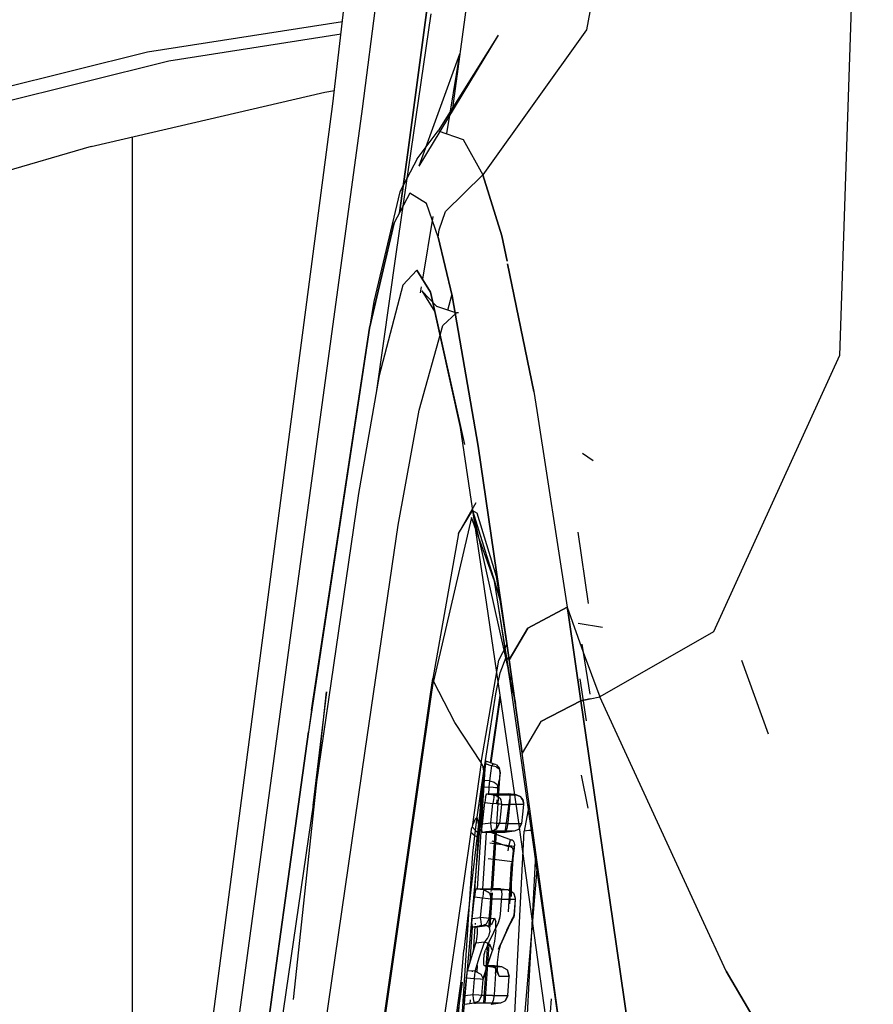
# Model space of a CAD drawing. Units: millimetres. Extents: x 967 to 7860, y -1965 to 1806.
# Drawn here: x 1060 to 1100, y 35 to 81 of the extents above; entities that cross this region are included whole.
import ezdxf

# ---------------------------------------------------------------- set-up
doc = ezdxf.new("R2010")
doc.units = ezdxf.units.MM
doc.layers.add('TFR-TRI', color=7, linetype='CONTINUOUS', true_color=0xffffff)

msp = doc.modelspace()

# ---------------------------------------------------------------- linework, layer by layer
at = {"layer": 'TFR-TRI', "color": 18, "linetype": 'CONTINUOUS'}
for p, q in [((1074.849548, 77.220215), (1079.947083, 120.971436)), ((1076.226868, 76.984131), (1079.215393, 99.888428)), ((1076.226868, 76.984131), (1079.215393, 99.888428)), ((1078.350891, 74.948486), (1081.440857, 98.161621)), ((1081.440857, 98.161621), (1078.350891, 74.948486)), ((1099.521301, 96.424805), (1098.487732, 65.478516)), ((1099.521301, 96.424805), (1098.487732, 65.478516)), ((1082.969055, 95.802002), (1080.425232, 77.009521)), ((1087.895691, 87.064697), (1086.682922, 80.668457)), ((1087.895691, 87.064697), (1086.682922, 80.668457)), ((1079.414856, 81.408936), (1077.790466, 70.205811)), ((1066.202209, 79.643799), (1075.29718, 81.0625)), ((1066.202209, 79.643799), (1075.29718, 81.0625)), ((1067.185364, 79.225586), (1075.229431, 80.480469)), ((1067.185364, 79.225586), (1075.229431, 80.480469)), ((1082.563049, 80.413818), (1078.856873, 74.310303)), ((1082.563049, 80.413818), (1079.766174, 75.959961)), ((1086.682922, 80.668457), (1081.840393, 73.896973)), ((1086.682922, 80.668457), (1081.840393, 73.896973)), ((1047.203674, 74.908203), (1066.202209, 79.643799)), ((1047.203674, 74.908203), (1066.202209, 79.643799)), ((1080.760681, 79.526611), (1078.856873, 74.310303)), ((1080.760681, 79.526611), (1080.146912, 75.827148)), ((1048.18573, 74.490967), (1067.185364, 79.225586)), ((1048.18573, 74.490967), (1067.185364, 79.225586)), ((1063.562317, 75.221191), (1074.467834, 77.76416)), ((1074.467834, 77.76416), (1074.920837, 77.833252)), ((1068.640442, 29.950439), (1074.849548, 77.220215)), ((1073.300476, 55.52002), (1076.226868, 76.984131)), ((1073.300476, 55.52002), (1076.226868, 76.984131)), ((1078.779236, 74.656494), (1079.766174, 75.959961)), ((1079.766174, 75.959961), (1080.925232, 75.55542)), ((1079.766174, 75.959961), (1080.925232, 75.55542)), ((1065.486633, 75.669678), (1065.486633, 19.213623)), ((1065.486633, 75.669678), (1065.486633, 19.213623)), ((1080.925232, 75.55542), (1081.840393, 73.896973)), ((1080.925232, 75.55542), (1081.840393, 73.896973)), ((1063.562317, 75.221191), (1058.2901, 73.697998)), ((1078.350891, 74.948486), (1077.962341, 72.13623)), ((1077.962341, 72.13623), (1078.350891, 74.948486)), ((1078.779236, 74.656494), (1077.964172, 73.118652)), ((1081.840393, 73.896973), (1080.102112, 72.19751)), ((1080.102112, 72.19751), (1081.840393, 73.896973)), ((1082.734558, 71.056885), (1081.840393, 73.896973)), ((1081.840393, 73.896973), (1082.734558, 71.056885)), ((1077.964172, 73.118652), (1076.757629, 67.996094)), ((1078.444763, 73.046631), (1077.710999, 71.661377)), ((1078.444763, 73.046631), (1077.710999, 71.661377)), ((1079.208801, 72.563232), (1078.444763, 73.046631)), ((1079.208801, 72.563232), (1078.444763, 73.046631)), ((1079.762634, 70.99292), (1079.208801, 72.563232)), ((1079.762634, 70.99292), (1079.208801, 72.563232)), ((1079.80719, 71.331787), (1080.102112, 72.19751)), ((1079.80719, 71.331787), (1080.102112, 72.19751)), ((1076.562317, 66.757812), (1077.710999, 71.661377)), ((1077.710999, 71.661377), (1076.562317, 66.757812)), ((1079.504578, 71.95459), (1079.022034, 69.045654)), ((1079.762634, 70.99292), (1079.80719, 71.331787)), ((1079.762634, 70.99292), (1079.80719, 71.331787)), ((1080.408508, 68.267822), (1079.762634, 70.99292)), ((1079.762634, 70.99292), (1080.408508, 68.267822)), ((1082.734558, 71.056885), (1082.975403, 69.882324)), ((1082.975403, 69.882324), (1082.734558, 71.056885)), ((1077.790466, 70.205811), (1076.887878, 63.852539)), ((1078.763123, 69.462891), (1078.118225, 68.763184)), ((1078.118225, 68.763184), (1078.763123, 69.462891)), ((1079.402649, 68.431885), (1078.763123, 69.462891)), ((1078.763123, 69.462891), (1079.402649, 68.431885)), ((1084.222229, 63.802979), (1083.002991, 69.747803)), ((1083.002991, 69.747803), (1084.222229, 63.802979)), ((1078.118225, 68.763184), (1077.010315, 64.543213)), ((1078.118225, 68.763184), (1077.010315, 64.543213)), ((1078.96051, 68.675537), (1078.915833, 68.405518)), ((1079.00531, 68.496582), (1079.611267, 67.510986)), ((1079.00531, 68.496582), (1079.680725, 67.77124)), ((1079.4245, 68.36792), (1079.402649, 68.431885)), ((1079.402649, 68.431885), (1079.4245, 68.36792)), ((1076.757629, 67.996094), (1076.562317, 66.757812)), ((1079.4245, 68.36792), (1080.98761, 61.325684)), ((1080.804993, 62.112793), (1079.4245, 68.36792)), ((1080.212097, 67.599365), (1080.403503, 68.292725)), ((1080.408508, 68.267822), (1081.633118, 61.247803)), ((1081.633118, 61.247803), (1080.408508, 68.267822)), ((1079.611267, 67.510986), (1080.98761, 61.325684)), ((1079.680725, 67.77124), (1080.6203, 67.467285)), ((1079.975281, 66.875977), (1080.6203, 67.467285)), ((1080.6203, 67.467285), (1079.975281, 66.875977)), ((1080.707947, 67.461182), (1080.6203, 67.467285)), ((1076.562317, 66.757812), (1073.704651, 47.917725)), ((1076.562317, 66.757812), (1073.704651, 47.917725)), ((1073.845764, 48.937012), (1076.562317, 66.757812)), ((1078.867493, 62.934814), (1079.975281, 66.875977)), ((1078.867493, 62.934814), (1079.975281, 66.875977)), ((1080.025085, 66.922852), (1080.024841, 66.921387)), ((1098.487732, 65.478516), (1092.613831, 52.596191)), ((1098.487732, 65.478516), (1092.613831, 52.596191)), ((1077.010315, 64.543213), (1076.034973, 59.046631)), ((1077.010315, 64.543213), (1076.034973, 59.046631)), ((1084.222229, 63.802979), (1084.360413, 62.912598)), ((1084.222229, 63.802979), (1084.360413, 62.912598)), ((1077.892273, 57.564697), (1078.867493, 62.934814)), ((1077.892273, 57.564697), (1078.867493, 62.934814)), ((1084.361267, 62.907227), (1085.784607, 53.734131)), ((1084.361267, 62.907227), (1085.784607, 53.734131)), ((1082.02594, 53.864502), (1080.804993, 62.112793)), ((1082.718079, 53.773682), (1081.633118, 61.247803)), ((1081.633118, 61.247803), (1082.718079, 53.773682)), ((1086.996765, 60.561279), (1086.492859, 60.904053)), ((1086.996765, 60.561279), (1086.535828, 60.868896)), ((1076.034973, 59.046631), (1071.103821, 25.124023)), ((1076.034973, 59.046631), (1071.103821, 25.124023)), ((1080.712219, 57.171875), (1081.538147, 58.62207)), ((1081.315613, 57.923828), (1079.537048, 50.285889)), ((1081.315613, 57.923828), (1079.537048, 50.285889)), ((1080.712219, 57.171875), (1081.358337, 58.246094)), ((1080.712219, 57.171875), (1081.358337, 58.246094)), ((1082.389221, 54.958252), (1081.315613, 57.923828)), ((1082.389221, 54.958252), (1081.315613, 57.923828)), ((1081.358337, 58.246094), (1081.584412, 58.119873)), ((1081.358337, 58.246094), (1082.389221, 54.958252)), ((1081.358337, 58.246094), (1081.584412, 58.119873)), ((1081.358337, 58.246094), (1082.356262, 53.821289)), ((1082.476868, 55.172607), (1081.584412, 58.119873)), ((1082.476868, 55.172607), (1081.584412, 58.119873)), ((1076.357605, 47.036377), (1077.892273, 57.564697)), ((1076.357605, 47.036377), (1077.892273, 57.564697)), ((1080.712219, 57.171875), (1079.511658, 50.412598)), ((1086.780457, 53.906982), (1086.292053, 57.242432)), ((1086.780457, 53.906982), (1086.292053, 57.242432)), ((1070.498352, 34.856201), (1073.300476, 55.52002)), ((1070.498352, 34.856201), (1073.300476, 55.52002)), ((1082.693665, 53.776855), (1082.476868, 55.172607)), ((1082.693665, 53.776855), (1082.476868, 55.172607)), ((1082.389221, 54.958252), (1082.703918, 53.871826)), ((1082.577942, 53.792236), (1082.389221, 54.958252)), ((1082.570007, 53.793213), (1082.389221, 54.958252)), ((1083.338928, 44.992676), (1082.02594, 53.864502)), ((1082.356262, 53.821289), (1083.125061, 50.412598)), ((1083.113953, 50.285889), (1082.570007, 53.793213)), ((1083.125061, 50.412598), (1082.577942, 53.792236)), ((1083.05719, 51.438477), (1082.693665, 53.776855)), ((1083.05719, 51.438477), (1082.693665, 53.776855)), ((1082.718079, 53.773682), (1083.079651, 51.283203)), ((1083.079651, 51.283203), (1082.718079, 53.773682)), ((1085.784607, 53.734131), (1083.938416, 52.759766)), ((1083.938416, 52.759766), (1085.784607, 53.734131)), ((1085.784607, 53.734131), (1086.523621, 51.644287)), ((1085.838074, 53.364258), (1085.784607, 53.734131)), ((1085.784607, 53.734131), (1086.523621, 51.644287)), ((1085.784607, 53.734131), (1085.838074, 53.364258)), ((1085.838074, 53.364258), (1086.414978, 49.373291)), ((1086.414978, 49.373291), (1085.838074, 53.364258)), ((1087.435852, 52.798096), (1086.286926, 52.983398)), ((1087.435852, 52.798096), (1086.286926, 52.983398)), ((1083.079651, 51.283203), (1083.938416, 52.759766)), ((1083.938416, 52.759766), (1083.079651, 51.283203)), ((1092.613831, 52.596191), (1087.30304, 49.562256)), ((1092.613831, 52.596191), (1087.30304, 49.562256)), ((1082.598083, 51.269531), (1082.971985, 51.986328)), ((1082.598083, 51.269531), (1082.971985, 51.986328)), ((1086.861267, 49.677734), (1086.479431, 52.019287)), ((1086.861267, 49.677734), (1086.479431, 52.019287)), ((1086.523621, 51.644287), (1087.30304, 49.562256)), ((1086.523621, 51.644287), (1087.30304, 49.562256)), ((1081.770081, 46.497803), (1082.598083, 51.269531)), ((1081.770081, 46.497803), (1082.598083, 51.269531)), ((1082.659241, 50.673096), (1082.931458, 51.412598)), ((1082.659241, 50.673096), (1082.931458, 51.412598)), ((1082.931458, 51.412598), (1083.078186, 51.294678)), ((1082.931458, 51.412598), (1083.078186, 51.294678)), ((1083.681824, 46.925537), (1083.079651, 51.283203)), ((1083.079651, 51.283203), (1083.681824, 46.925537)), ((1095.174255, 47.823242), (1093.927063, 51.249756)), ((1082.617737, 50.507324), (1082.622375, 50.526367)), ((1082.617737, 50.507324), (1082.622375, 50.526367)), ((1082.622375, 50.526367), (1082.659241, 50.673096)), ((1082.622375, 50.526367), (1082.659241, 50.673096)), ((1079.391541, 49.57373), (1079.511658, 50.412598)), ((1079.44928, 49.673828), (1079.537048, 50.285889)), ((1079.44928, 49.673828), (1079.537048, 50.285889)), ((1079.511658, 50.412598), (1079.537048, 50.285889)), ((1079.511658, 50.412598), (1079.537048, 50.285889)), ((1080.543274, 48.365967), (1079.537048, 50.285889)), ((1080.543274, 48.365967), (1079.537048, 50.285889)), ((1082.448914, 49.701416), (1082.605286, 50.454346)), ((1082.448914, 49.701416), (1082.605286, 50.454346)), ((1082.605286, 50.454346), (1082.617737, 50.507324)), ((1082.605286, 50.454346), (1082.617737, 50.507324)), ((1083.125061, 50.412598), (1083.113953, 50.285889)), ((1083.125061, 50.412598), (1083.113953, 50.285889)), ((1085.836121, 31.302246), (1083.113953, 50.285889)), ((1083.113953, 50.285889), (1083.346497, 49.352295)), ((1083.113953, 50.285889), (1083.361877, 49.241699)), ((1083.186096, 50.513184), (1083.125061, 50.412598)), ((1083.186096, 50.513184), (1083.125061, 50.412598)), ((1086.674988, 48.445068), (1086.39032, 50.395752)), ((1086.674988, 48.445068), (1086.39032, 50.395752)), ((1072.371643, 0.314453), (1079.44928, 49.673584)), ((1072.371643, 0.314453), (1079.44928, 49.673584)), ((1073.00238, 35.438232), (1074.550964, 49.797607)), ((1074.550964, 49.797607), (1073.91803, 44.483398)), ((1081.885437, 46.093506), (1082.448914, 49.701416)), ((1081.885437, 46.093506), (1082.448914, 49.701416)), ((1082.205383, 46.484131), (1082.65448, 49.616943)), ((1072.346619, 0.440918), (1079.391541, 49.573486)), ((1082.231262, 46.475342), (1082.668274, 49.523682)), ((1082.231262, 46.475342), (1082.668274, 49.523682)), ((1084.549988, 48.404053), (1086.414978, 49.373291)), ((1086.414978, 49.373291), (1084.549988, 48.404053)), ((1086.414978, 49.373291), (1086.858948, 49.467773)), ((1086.858948, 49.467773), (1086.414978, 49.373291)), ((1087.905212, 39.104492), (1086.414978, 49.373291)), ((1086.414978, 49.373291), (1087.905212, 39.104492)), ((1086.858948, 49.467773), (1087.30304, 49.562256)), ((1086.858948, 49.467773), (1087.30304, 49.562256)), ((1092.068665, 39.215576), (1087.30304, 49.562256)), ((1092.068665, 39.215576), (1087.30304, 49.562256)), ((1073.845764, 48.937012), (1073.704651, 47.917725)), ((1081.770081, 46.497803), (1080.543274, 48.365967)), ((1081.770081, 46.497803), (1080.543274, 48.365967)), ((1084.549988, 48.404053), (1083.681824, 46.925537)), ((1084.549988, 48.404053), (1083.681824, 46.925537)), ((1073.704651, 47.917725), (1072.078064, 36.125244)), ((1073.704651, 47.917725), (1072.078064, 36.125244)), ((1072.217224, 37.140137), (1073.704651, 47.917725)), ((1072.961365, 23.733154), (1076.357605, 47.036377)), ((1072.961365, 23.733154), (1076.357605, 47.036377)), ((1085.965393, 30.36499), (1083.681824, 46.925537)), ((1085.965393, 30.36499), (1083.681824, 46.925537)), ((1081.770081, 46.497803), (1081.340271, 43.499756)), ((1081.770081, 46.497803), (1081.340271, 43.499756)), ((1081.867737, 46.298584), (1081.770081, 46.497803)), ((1081.867737, 46.298584), (1081.770081, 46.497803)), ((1081.836609, 45.652344), (1081.954163, 46.442871)), ((1081.836609, 45.652344), (1081.954163, 46.442871)), ((1081.96698, 46.429688), (1081.93866, 46.189209)), ((1081.954163, 46.442871), (1081.968079, 46.530518)), ((1081.954163, 46.442871), (1081.968079, 46.530518)), ((1081.954163, 46.442871), (1082.270447, 46.345215)), ((1081.954163, 46.442871), (1082.270447, 46.345215)), ((1081.97821, 46.560303), (1081.96698, 46.429688)), ((1081.968079, 46.530518), (1081.97821, 46.560303)), ((1081.968079, 46.530518), (1081.97821, 46.560303)), ((1082.345276, 46.437012), (1081.97821, 46.560303)), ((1082.270447, 46.345215), (1082.345276, 46.437012)), ((1082.270447, 46.345215), (1082.345276, 46.437012)), ((1082.345276, 46.437012), (1082.406067, 46.413574)), ((1082.487732, 46.379395), (1082.406067, 46.413574)), ((1081.93866, 46.189209), (1080.957581, 37.73584)), ((1081.93866, 46.189209), (1080.99823, 35.611084)), ((1081.577698, 43.94751), (1081.885437, 46.093506)), ((1081.577698, 43.94751), (1081.885437, 46.093506)), ((1081.93866, 46.189209), (1081.585388, 40.609131)), ((1081.885437, 46.093506), (1081.867737, 46.298584)), ((1081.885437, 46.093506), (1081.867737, 46.298584)), ((1082.163879, 45.63623), (1082.21698, 45.990967)), ((1082.163879, 45.63623), (1082.21698, 45.990967)), ((1082.21698, 45.990967), (1082.270447, 46.345215)), ((1082.21698, 45.990967), (1082.270447, 46.345215)), ((1082.471985, 46.287598), (1082.270447, 46.345215)), ((1082.471985, 46.287598), (1082.270447, 46.345215)), ((1082.471985, 46.287598), (1082.556458, 46.231201)), ((1082.471985, 46.287598), (1082.556458, 46.231201)), ((1082.487732, 46.379395), (1082.625793, 46.218506)), ((1082.487732, 43.383545), (1082.658997, 46.012451)), ((1082.556458, 46.231201), (1082.61676, 46.164551)), ((1082.556458, 46.231201), (1082.61676, 46.164551)), ((1082.658997, 46.012451), (1082.605286, 45.657471)), ((1082.658997, 46.012451), (1082.605286, 45.657471)), ((1082.61676, 46.164551), (1082.658997, 46.012451)), ((1082.61676, 46.164551), (1082.658997, 46.012451)), ((1082.625793, 46.218506), (1082.627991, 46.210449)), ((1082.658997, 46.012451), (1082.627991, 46.210449)), ((1081.79718, 45.365234), (1081.83136, 45.615967)), ((1081.79718, 45.365234), (1081.83136, 45.615967)), ((1081.83136, 45.615967), (1081.836609, 45.652344)), ((1081.83136, 45.615967), (1081.836609, 45.652344)), ((1082.163879, 45.63623), (1081.836609, 45.652344)), ((1082.163879, 45.63623), (1081.836609, 45.652344)), ((1082.14801, 45.366943), (1082.155334, 45.503906)), ((1082.14801, 45.366943), (1082.155334, 45.503906)), ((1082.155334, 45.503906), (1082.163879, 45.63623)), ((1082.155334, 45.503906), (1082.163879, 45.63623)), ((1082.163879, 45.63623), (1082.366028, 45.578613)), ((1082.163879, 45.63623), (1082.366028, 45.578613)), ((1082.366028, 45.578613), (1082.450256, 45.522217)), ((1082.366028, 45.578613), (1082.450256, 45.522217)), ((1082.450256, 45.522217), (1082.510559, 45.455566)), ((1082.450256, 45.522217), (1082.510559, 45.455566)), ((1082.552429, 45.302979), (1082.605286, 45.657471)), ((1082.552429, 45.302979), (1082.605286, 45.657471)), ((1086.754456, 44.371094), (1086.456482, 45.905029)), ((1081.462341, 40.286377), (1081.79718, 45.365234)), ((1081.462341, 40.286377), (1081.79718, 45.365234)), ((1081.79718, 45.365234), (1082.147034, 45.347656)), ((1081.79718, 45.365234), (1082.147034, 45.347656)), ((1081.975159, 44.877441), (1082.011902, 45.018311)), ((1081.975159, 44.877441), (1082.011902, 45.018311)), ((1082.011902, 45.018311), (1082.021667, 45.028809)), ((1082.011902, 45.018311), (1082.021667, 45.028809)), ((1082.021667, 45.028809), (1082.687317, 45.02832)), ((1082.021667, 45.028809), (1082.372375, 44.985596)), ((1082.021667, 45.028809), (1082.687317, 45.02832)), ((1082.021667, 45.028809), (1082.372375, 44.985596)), ((1082.123718, 44.992188), (1082.147034, 45.347656)), ((1082.123718, 44.992188), (1082.147034, 45.347656)), ((1082.147034, 45.347656), (1082.14801, 45.366943)), ((1082.147034, 45.347656), (1082.14801, 45.366943)), ((1082.331116, 45.324951), (1082.147034, 45.347656)), ((1082.331116, 45.324951), (1082.147034, 45.347656)), ((1082.430115, 45.313477), (1082.331116, 45.324951)), ((1082.430115, 45.313477), (1082.331116, 45.324951)), ((1082.490417, 45.306885), (1082.430115, 45.313477)), ((1082.490417, 45.306885), (1082.430115, 45.313477)), ((1082.548279, 45.30249), (1082.490417, 45.306885)), ((1082.548279, 45.30249), (1082.490417, 45.306885)), ((1082.510559, 45.455566), (1082.551575, 45.352783)), ((1082.510559, 45.455566), (1082.551575, 45.352783)), ((1082.524353, 44.874023), (1082.552429, 45.302979)), ((1082.524353, 44.874023), (1082.552429, 45.302979)), ((1082.552429, 45.302979), (1082.548279, 45.30249)), ((1082.552429, 45.302979), (1082.548279, 45.30249)), ((1082.552429, 45.302979), (1082.551575, 45.352783)), ((1082.552429, 45.302979), (1082.551575, 45.352783)), ((1082.687317, 45.02832), (1083.058167, 45.02832)), ((1082.687317, 45.02832), (1083.058167, 45.02832)), ((1083.395935, 44.985352), (1083.058167, 45.02832)), ((1083.395935, 44.985352), (1083.058167, 45.02832)), ((1083.058167, 45.02832), (1083.105042, 44.941162)), ((1083.058167, 45.02832), (1083.397156, 44.985352)), ((1081.824524, 43.634521), (1081.938538, 44.62915)), ((1081.824524, 43.634521), (1081.938538, 44.62915)), ((1081.975159, 44.877441), (1081.938538, 44.62915)), ((1081.975159, 44.877441), (1081.938538, 44.62915)), ((1081.938538, 44.62915), (1082.315247, 44.583008)), ((1081.938538, 44.62915), (1082.315247, 44.583008)), ((1082.263611, 44.132568), (1082.315247, 44.583008)), ((1082.263611, 44.132568), (1082.315247, 44.583008)), ((1082.339294, 44.772461), (1082.315247, 44.583008)), ((1082.339294, 44.772461), (1082.315247, 44.583008)), ((1082.487244, 44.563721), (1082.315247, 44.583008)), ((1082.487244, 44.563721), (1082.315247, 44.583008)), ((1082.352234, 44.868164), (1082.339294, 44.772461)), ((1082.352234, 44.868164), (1082.339294, 44.772461)), ((1082.362488, 44.936279), (1082.352234, 44.868164)), ((1082.362488, 44.936279), (1082.352234, 44.868164)), ((1082.362488, 44.936279), (1082.372375, 44.985596)), ((1082.362488, 44.936279), (1082.372375, 44.985596)), ((1082.372375, 44.985596), (1082.56073, 44.910156)), ((1082.372375, 44.985596), (1082.56073, 44.910156)), ((1082.372375, 44.985596), (1082.78241, 44.985352)), ((1082.372375, 44.985596), (1082.78241, 44.985352)), ((1082.586121, 44.553467), (1082.487244, 44.563721)), ((1082.586121, 44.553467), (1082.487244, 44.563721)), ((1082.503967, 44.562012), (1082.516785, 44.759277)), ((1082.503967, 44.562012), (1082.516785, 44.759277)), ((1082.56073, 44.910156), (1082.636658, 44.835938)), ((1082.56073, 44.910156), (1082.636658, 44.835938)), ((1082.64679, 44.547607), (1082.586121, 44.553467)), ((1082.64679, 44.547607), (1082.586121, 44.553467)), ((1082.636658, 44.835938), (1082.68927, 44.747559)), ((1082.636658, 44.835938), (1082.68927, 44.747559)), ((1082.71698, 44.542236), (1082.64679, 44.547607)), ((1082.71698, 44.542236), (1082.64679, 44.547607)), ((1082.68927, 44.747559), (1082.719299, 44.54248)), ((1082.68927, 44.747559), (1082.719299, 44.54248)), ((1082.78241, 44.985352), (1083.395935, 44.985352)), ((1082.78241, 44.985352), (1083.395935, 44.985352)), ((1082.886902, 43.242188), (1083.109192, 44.792236)), ((1082.886902, 43.242188), (1083.109192, 44.792236)), ((1083.107849, 44.67334), (1083.017639, 43.684326)), ((1083.105042, 44.941162), (1083.111267, 44.718018)), ((1083.111267, 44.718018), (1083.107849, 44.67334)), ((1083.340149, 44.985352), (1083.338928, 44.992432)), ((1083.498108, 43.917236), (1083.340759, 44.980225)), ((1083.395935, 44.985352), (1083.580627, 44.909424)), ((1083.395935, 44.985352), (1083.397156, 44.985352)), ((1083.395935, 44.985352), (1083.580627, 44.909424)), ((1083.395935, 44.985352), (1083.397156, 44.985352)), ((1083.580627, 44.909424), (1083.397156, 44.985352)), ((1083.580627, 44.909424), (1083.65509, 44.835205)), ((1083.723816, 44.725342), (1083.65509, 44.835205)), ((1083.65509, 44.835205), (1083.706238, 44.746582)), ((1083.65509, 44.835205), (1083.706238, 44.746582)), ((1083.706238, 44.746582), (1083.737976, 44.588135)), ((1083.706238, 44.746582), (1083.737976, 44.588135)), ((1083.723816, 44.725342), (1083.737976, 44.588135)), ((1083.733582, 44.654785), (1083.723816, 44.725342)), ((1083.723816, 44.725342), (1083.735413, 44.541016)), ((1083.733582, 44.654785), (1083.735413, 44.541016)), ((1083.735413, 44.541016), (1083.737976, 44.588135)), ((1082.212341, 43.682373), (1082.263611, 44.132568)), ((1082.212341, 43.682373), (1082.263611, 44.132568)), ((1082.667908, 44.092529), (1082.616516, 43.642822)), ((1082.667908, 44.092529), (1082.616516, 43.642822)), ((1082.719299, 44.54248), (1082.667908, 44.092529)), ((1082.719299, 44.54248), (1082.667908, 44.092529)), ((1082.719299, 44.54248), (1082.71698, 44.542236)), ((1082.719299, 44.54248), (1082.71698, 44.542236)), ((1082.719299, 44.54248), (1083.12616, 44.542236)), ((1082.719299, 44.54248), (1083.12616, 44.542236)), ((1083.735413, 44.541016), (1083.12616, 44.542236)), ((1083.735413, 44.541016), (1083.12616, 44.542236)), ((1083.694397, 44.091797), (1083.653748, 43.642578)), ((1083.735413, 44.541016), (1083.694397, 44.091797)), ((1083.993835, 44.462646), (1083.778503, 43.296387)), ((1083.993835, 44.462646), (1083.778503, 43.296387)), ((1083.993835, 44.462646), (1084.01532, 44.506592)), ((1083.993835, 44.462646), (1084.01532, 44.506592)), ((1081.491394, 43.843994), (1081.364441, 43.578613)), ((1081.491394, 43.843994), (1081.364441, 43.578613)), ((1081.577698, 43.94751), (1081.491394, 43.843994)), ((1081.577698, 43.94751), (1081.491394, 43.843994)), ((1081.505798, 43.336914), (1081.577698, 43.94751)), ((1081.655945, 43.571533), (1081.577698, 43.94751)), ((1081.80365, 43.37793), (1081.824524, 43.634521)), ((1081.80365, 43.37793), (1081.824524, 43.634521)), ((1081.824524, 43.634521), (1082.212341, 43.682373)), ((1081.824524, 43.634521), (1082.212341, 43.682373)), ((1082.483215, 43.65332), (1082.212341, 43.682373)), ((1082.483215, 43.65332), (1082.212341, 43.682373)), ((1082.236145, 43.497314), (1082.212341, 43.682373)), ((1082.236145, 43.497314), (1082.212341, 43.682373)), ((1082.479187, 43.383545), (1082.616516, 43.642822)), ((1082.479187, 43.383545), (1082.616516, 43.642822)), ((1082.614441, 43.642578), (1082.483215, 43.65332)), ((1082.614441, 43.642578), (1082.483215, 43.65332)), ((1082.616516, 43.642822), (1082.614441, 43.642578)), ((1082.616516, 43.642822), (1082.614441, 43.642578)), ((1083.03302, 43.643555), (1082.616516, 43.642822)), ((1083.03302, 43.643555), (1082.616516, 43.642822)), ((1083.017639, 43.684326), (1082.972107, 43.415527)), ((1083.03302, 43.643555), (1083.653748, 43.642578)), ((1083.03302, 43.643555), (1083.653748, 43.642578)), ((1085.195251, 31.652832), (1083.498108, 43.917236)), ((1083.653748, 43.642578), (1083.511047, 43.377441)), ((1083.653748, 43.642578), (1083.511047, 43.377441)), ((1083.653748, 43.642578), (1083.546692, 43.414795)), ((1081.277649, 43.252197), (1075.20636, 0.909668)), ((1081.277649, 43.252197), (1075.20636, 0.909668)), ((1081.304016, 43.386963), (1081.277649, 43.252197)), ((1081.304016, 43.386963), (1081.277649, 43.252197)), ((1081.277649, 43.252197), (1081.489441, 43.077637)), ((1081.277649, 43.252197), (1081.489441, 43.077637)), ((1081.340271, 43.499756), (1081.304016, 43.386963)), ((1081.340271, 43.499756), (1081.304016, 43.386963)), ((1081.364441, 43.578613), (1081.340271, 43.499756)), ((1081.364441, 43.578613), (1081.340271, 43.499756)), ((1081.340271, 43.499756), (1081.527039, 43.290283)), ((1081.340271, 43.499756), (1081.527039, 43.290283)), ((1081.372498, 42.264648), (1081.505798, 43.336914)), ((1081.527039, 43.290283), (1081.633606, 43.226562)), ((1081.527039, 43.290283), (1081.633606, 43.226562)), ((1081.633606, 43.226562), (1081.655701, 43.218994)), ((1081.633606, 43.226562), (1081.655701, 43.218994)), ((1081.655945, 43.571533), (1081.677795, 43.553467)), ((1081.809631, 43.242676), (1081.80365, 43.37793)), ((1081.809631, 43.242676), (1081.80365, 43.37793)), ((1081.815979, 43.235352), (1081.809631, 43.242676)), ((1081.815979, 43.235352), (1081.809631, 43.242676)), ((1082.269714, 43.291016), (1081.815979, 43.235352)), ((1082.269714, 43.291016), (1081.815979, 43.235352)), ((1082.205505, 43.236084), (1081.815979, 43.235352)), ((1082.205505, 43.236084), (1081.815979, 43.235352)), ((1081.837585, 40.609131), (1082.008972, 43.235596)), ((1081.837585, 40.609131), (1082.008972, 43.235596)), ((1082.010559, 43.259277), (1082.012268, 43.285889)), ((1082.010559, 43.259277), (1082.012268, 43.285889)), ((1082.088684, 11.079346), (1083.778503, 43.296387)), ((1082.088684, 11.079346), (1083.778503, 43.296387)), ((1082.199158, 43.243164), (1083.168396, 42.89502)), ((1082.877014, 43.236084), (1082.205505, 43.236084)), ((1082.877014, 43.236084), (1082.205505, 43.236084)), ((1082.25946, 43.338623), (1082.236145, 43.497314)), ((1082.25946, 43.338623), (1082.236145, 43.497314)), ((1082.245667, 40.608887), (1082.417297, 43.236084)), ((1082.245667, 40.608887), (1082.417297, 43.236084)), ((1082.25946, 43.338623), (1082.269714, 43.291016)), ((1082.25946, 43.338623), (1082.269714, 43.291016)), ((1082.479187, 43.383545), (1082.269714, 43.291016)), ((1082.479187, 43.383545), (1082.269714, 43.291016)), ((1082.68927, 43.291504), (1082.269714, 43.291016)), ((1082.68927, 43.291504), (1082.269714, 43.291016)), ((1082.307068, 40.608887), (1082.47821, 43.236084)), ((1082.425476, 43.359863), (1082.42804, 43.400635)), ((1082.425476, 43.359863), (1082.42804, 43.400635)), ((1083.314148, 43.291992), (1082.68927, 43.291504)), ((1083.314148, 43.291992), (1082.68927, 43.291504)), ((1083.314148, 43.291992), (1082.877014, 43.236084)), ((1082.905334, 43.253418), (1082.877014, 43.236084)), ((1082.972107, 43.415527), (1082.905334, 43.253418)), ((1083.511047, 43.377441), (1083.314148, 43.291992)), ((1083.546692, 43.414795), (1083.511047, 43.377441)), ((1083.99762, 43.322998), (1083.778503, 43.296387)), ((1083.99762, 43.322998), (1083.778503, 43.296387)), ((1084.179626, 43.31543), (1083.99762, 43.322998)), ((1084.179626, 43.31543), (1083.99762, 43.322998)), ((1081.489441, 43.077637), (1081.643494, 43.033691)), ((1081.489441, 43.077637), (1081.643494, 43.033691)), ((1083.312805, 42.57373), (1082.166565, 42.728027)), ((1082.267517, 42.834961), (1083.039612, 42.582031)), ((1082.267517, 42.834961), (1083.039612, 42.582031)), ((1083.115173, 42.873779), (1083.039612, 42.582031)), ((1083.115173, 42.873779), (1083.039612, 42.582031)), ((1083.168396, 42.89502), (1083.115173, 42.873779)), ((1083.168396, 42.89502), (1083.115173, 42.873779)), ((1083.168396, 42.89502), (1083.212463, 42.890625)), ((1083.212463, 42.890625), (1083.28009, 42.825684)), ((1083.29071, 42.790771), (1083.28009, 42.825684)), ((1083.29071, 42.790771), (1083.326233, 42.671387)), ((1080.710999, 31.911133), (1081.372498, 42.264648)), ((1083.039612, 42.582031), (1083.009583, 42.372314)), ((1083.039612, 42.582031), (1083.009583, 42.372314)), ((1083.132629, 42.560547), (1083.039612, 42.582031)), ((1083.132629, 42.560547), (1083.039612, 42.582031)), ((1083.209167, 42.517578), (1083.132629, 42.560547)), ((1083.209167, 42.517578), (1083.132629, 42.560547)), ((1083.242249, 42.485352), (1083.209167, 42.517578)), ((1083.242249, 42.485352), (1083.209167, 42.517578)), ((1083.290588, 42.373779), (1083.21344, 41.769531)), ((1083.22345, 41.859375), (1083.284363, 42.335693)), ((1083.279724, 42.373047), (1083.242249, 42.485352)), ((1083.279724, 42.373047), (1083.242249, 42.485352)), ((1083.248108, 42.089844), (1083.279724, 42.373047)), ((1083.279724, 42.373047), (1083.273621, 42.330566)), ((1083.279724, 42.373047), (1083.273621, 42.330566)), ((1083.276917, 42.332275), (1083.279724, 42.373047)), ((1083.30658, 42.560059), (1083.279724, 42.373047)), ((1083.30658, 42.560059), (1083.279724, 42.373047)), ((1083.284363, 42.335693), (1083.312805, 42.57373)), ((1083.326233, 42.671387), (1083.290588, 42.373779)), ((1083.326233, 42.671387), (1083.30658, 42.560059)), ((1083.326233, 42.671387), (1083.30658, 42.560059)), ((1082.479553, 41.956299), (1082.100891, 42.005615)), ((1082.479553, 41.956299), (1082.100891, 42.005615)), ((1083.22345, 41.859375), (1082.479553, 41.956299)), ((1083.22345, 41.859375), (1082.479553, 41.956299)), ((1084.305237, 42.182373), (1082.684998, 11.134277)), ((1084.305237, 42.182373), (1082.684998, 11.134277)), ((1083.22345, 41.859375), (1083.095154, 39.90625)), ((1083.164368, 40.621826), (1083.269836, 42.222412)), ((1083.21344, 41.769531), (1083.248108, 42.089844)), ((1083.163635, 41.778809), (1083.019592, 39.531982)), ((1083.163635, 41.778809), (1083.164612, 40.250488)), ((1083.795715, 34.507324), (1084.400574, 41.712158)), ((1081.485779, 40.458008), (1081.451843, 40.209717)), ((1081.485779, 40.458008), (1081.451843, 40.209717)), ((1081.522034, 40.598877), (1081.485779, 40.458008)), ((1081.522034, 40.598877), (1081.485779, 40.458008)), ((1081.532288, 40.609131), (1081.522034, 40.598877)), ((1081.532288, 40.609131), (1081.522034, 40.598877)), ((1081.532288, 40.609131), (1082.249695, 40.608887)), ((1081.532288, 40.609131), (1081.887756, 40.565674)), ((1081.532288, 40.609131), (1082.249695, 40.608887)), ((1081.532288, 40.609131), (1081.887756, 40.565674)), ((1081.585266, 40.606445), (1081.585022, 40.602539)), ((1081.835144, 40.572021), (1081.836609, 40.592773)), ((1081.835144, 40.572021), (1081.836609, 40.592773)), ((1081.867615, 40.44751), (1081.854553, 40.352783)), ((1081.867615, 40.44751), (1081.854553, 40.352783)), ((1081.877869, 40.516113), (1081.867615, 40.44751)), ((1081.877869, 40.516113), (1081.867615, 40.44751)), ((1081.887756, 40.565674), (1081.877869, 40.516113)), ((1081.887756, 40.565674), (1081.877869, 40.516113)), ((1082.34491, 40.565186), (1081.887756, 40.565674)), ((1081.887756, 40.565674), (1082.149353, 40.418945)), ((1082.34491, 40.565186), (1081.887756, 40.565674)), ((1081.887756, 40.565674), (1082.149353, 40.418945)), ((1082.134216, 38.902588), (1082.233215, 40.418945)), ((1082.134216, 38.902588), (1082.233215, 40.418945)), ((1082.149353, 40.418945), (1082.234802, 40.126709)), ((1082.149353, 40.418945), (1082.234802, 40.126709)), ((1082.18988, 38.807861), (1082.294617, 40.418945)), ((1082.237488, 40.485107), (1082.243103, 40.570557)), ((1082.237488, 40.485107), (1082.243103, 40.570557)), ((1082.669617, 40.608887), (1082.249695, 40.608887)), ((1082.669617, 40.608887), (1082.249695, 40.608887)), ((1082.302185, 40.533203), (1082.306824, 40.605469)), ((1082.34491, 40.565186), (1083.011292, 40.565186)), ((1082.34491, 40.565186), (1083.011292, 40.565186)), ((1082.71698, 40.521484), (1082.669617, 40.608887)), ((1082.669617, 40.608887), (1083.011292, 40.565186)), ((1082.71698, 40.521484), (1082.72467, 40.29834)), ((1083.011292, 40.565186), (1083.26825, 40.418213)), ((1083.26825, 40.418213), (1083.353699, 40.168213)), ((1083.26825, 40.418213), (1083.29303, 40.389404)), ((1083.26825, 40.418213), (1083.353699, 40.168213)), ((1081.348816, 39.213867), (1081.451843, 40.209717)), ((1081.348816, 39.213867), (1081.451843, 40.209717)), ((1081.830383, 40.163574), (1081.451843, 40.209717)), ((1081.830383, 40.163574), (1081.451843, 40.209717)), ((1081.784241, 39.712646), (1081.830383, 40.163574)), ((1081.784241, 39.712646), (1081.830383, 40.163574)), ((1081.854553, 40.352783), (1081.830383, 40.163574)), ((1081.854553, 40.352783), (1081.830383, 40.163574)), ((1082.091736, 40.137451), (1081.830383, 40.163574)), ((1082.091736, 40.137451), (1081.830383, 40.163574)), ((1082.232849, 40.126709), (1082.091736, 40.137451)), ((1082.232849, 40.126709), (1082.091736, 40.137451)), ((1082.188416, 39.676514), (1082.234802, 40.126709)), ((1082.188416, 39.676514), (1082.234802, 40.126709)), ((1082.232849, 40.126709), (1082.234802, 40.126709)), ((1082.232849, 40.126709), (1082.234802, 40.126709)), ((1082.689026, 40.126709), (1082.234802, 40.126709)), ((1082.689026, 40.126709), (1082.234802, 40.126709)), ((1082.721741, 40.253906), (1082.653137, 39.41333)), ((1082.689026, 40.126709), (1083.351135, 40.125)), ((1082.689026, 40.126709), (1083.351135, 40.125)), ((1082.72467, 40.29834), (1082.721741, 40.253906)), ((1083.29303, 40.389404), (1083.353699, 40.168213)), ((1083.351135, 40.125), (1083.299255, 39.363525)), ((1083.351135, 40.125), (1083.320007, 39.73999)), ((1083.351135, 40.125), (1083.320007, 39.73999)), ((1083.353699, 40.168213), (1083.351135, 40.125)), ((1081.737732, 39.261719), (1081.784241, 39.712646)), ((1081.737732, 39.261719), (1081.784241, 39.712646)), ((1082.142395, 39.226074), (1082.188416, 39.676514)), ((1082.142395, 39.226074), (1082.188416, 39.676514)), ((1083.320007, 39.73999), (1083.288757, 39.354736)), ((1083.320007, 39.73999), (1083.288757, 39.354736)), ((1081.331604, 38.958252), (1081.348816, 39.213867)), ((1081.331604, 38.958252), (1081.348816, 39.213867)), ((1081.348816, 39.213867), (1081.737732, 39.261719)), ((1081.348816, 39.213867), (1081.737732, 39.261719)), ((1082.00824, 39.23584), (1081.737732, 39.261719)), ((1081.761536, 39.07666), (1081.737732, 39.261719)), ((1081.761536, 39.07666), (1081.737732, 39.261719)), ((1082.00824, 39.23584), (1081.737732, 39.261719)), ((1081.784607, 38.917969), (1081.761536, 39.07666)), ((1081.784607, 38.917969), (1081.761536, 39.07666)), ((1082.140076, 39.226074), (1082.00824, 39.23584)), ((1082.140076, 39.226074), (1082.00824, 39.23584)), ((1082.008484, 38.96582), (1082.142395, 39.226074)), ((1082.008484, 38.96582), (1082.142395, 39.226074)), ((1082.142395, 39.226074), (1082.140076, 39.226074)), ((1082.142395, 39.226074), (1082.140076, 39.226074)), ((1082.142395, 39.226074), (1082.256531, 39.226318)), ((1082.142395, 39.226074), (1082.256531, 39.226318)), ((1082.256531, 39.226318), (1082.39093, 39.226562)), ((1082.256531, 39.226318), (1082.39093, 39.226562)), ((1082.279724, 38.987061), (1082.39093, 39.226562)), ((1082.279724, 38.987061), (1082.39093, 39.226562)), ((1082.39093, 39.226562), (1082.449158, 39.058838)), ((1082.39093, 39.226562), (1082.449158, 39.058838)), ((1082.44989, 38.665283), (1082.449158, 39.058838)), ((1082.44989, 38.665283), (1082.449158, 39.058838)), ((1082.626282, 39.216797), (1082.566589, 39.019775)), ((1083.180847, 39.12207), (1082.573303, 37.78833)), ((1082.653137, 39.41333), (1082.626282, 39.216797)), ((1083.288757, 39.354736), (1082.962708, 38.678223)), ((1083.288757, 39.354736), (1082.962708, 38.678223)), ((1083.285339, 39.300049), (1082.962708, 38.678223)), ((1082.962708, 38.678223), (1083.180847, 39.12207)), ((1083.285339, 39.300049), (1083.180847, 39.12207)), ((1083.204895, 39.154541), (1083.180847, 39.12207)), ((1083.204895, 39.154541), (1083.285339, 39.300049)), ((1083.299255, 39.363525), (1083.285339, 39.300049)), ((1083.285339, 39.300049), (1083.288391, 39.327637)), ((1083.285339, 39.300049), (1083.288391, 39.327637)), ((1083.288391, 39.327637), (1083.288757, 39.354736)), ((1083.288391, 39.327637), (1083.288757, 39.354736)), ((1083.292419, 39.356445), (1083.288757, 39.354736)), ((1083.292419, 39.356445), (1083.288757, 39.354736)), ((1083.295227, 39.358154), (1083.292419, 39.356445)), ((1083.295227, 39.358154), (1083.292419, 39.356445)), ((1083.299255, 39.363525), (1083.295227, 39.358154)), ((1083.299255, 39.363525), (1083.295227, 39.358154)), ((1087.905212, 39.104492), (1088.814636, 32.836914)), ((1088.814636, 32.836914), (1087.905212, 39.104492)), ((1093.199402, 36.760742), (1092.068665, 39.215576)), ((1093.199402, 36.760742), (1092.068665, 39.215576)), ((1081.259094, 37.205078), (1081.365417, 38.817383)), ((1081.259094, 37.205078), (1081.365417, 38.817383)), ((1081.331604, 38.958252), (1081.340027, 38.82251)), ((1081.331604, 38.958252), (1081.340027, 38.82251)), ((1081.340027, 38.82251), (1081.346863, 38.814941)), ((1081.340027, 38.82251), (1081.346863, 38.814941)), ((1081.794861, 38.870117), (1081.346863, 38.814941)), ((1081.794861, 38.870117), (1081.346863, 38.814941)), ((1081.431946, 38.815186), (1081.346863, 38.814941)), ((1081.431946, 38.815186), (1081.346863, 38.814941)), ((1081.365906, 38.825195), (1081.366028, 38.828125)), ((1081.365906, 38.825195), (1081.366028, 38.828125)), ((1081.474182, 38.851318), (1081.398621, 37.657959)), ((1081.575134, 38.815186), (1081.431946, 38.815186)), ((1081.575134, 38.815186), (1081.431946, 38.815186)), ((1081.483704, 39), (1081.480164, 38.944824)), ((1082.045227, 38.869873), (1081.575134, 38.815186)), ((1082.045227, 38.869873), (1081.575134, 38.815186)), ((1081.603577, 38.720215), (1081.575134, 38.815186)), ((1081.603577, 38.720215), (1081.575134, 38.815186)), ((1081.599915, 38.502197), (1081.603577, 38.720215)), ((1081.599915, 38.502197), (1081.603577, 38.720215)), ((1081.721497, 38.832275), (1081.726257, 38.905273)), ((1081.721497, 38.832275), (1081.726257, 38.905273)), ((1081.794861, 38.870117), (1081.784607, 38.917969)), ((1081.794861, 38.870117), (1081.784607, 38.917969)), ((1081.794861, 38.870117), (1082.008484, 38.96582)), ((1081.794861, 38.870117), (1082.008484, 38.96582)), ((1081.909973, 38.870117), (1081.794861, 38.870117)), ((1081.909973, 38.870117), (1081.794861, 38.870117)), ((1082.045227, 38.869873), (1081.909973, 38.870117)), ((1082.045227, 38.869873), (1081.909973, 38.870117)), ((1082.045227, 38.869873), (1082.171814, 38.907959)), ((1082.045227, 38.869873), (1082.171814, 38.907959)), ((1082.158386, 38.795654), (1082.045227, 38.869873)), ((1082.158386, 38.795654), (1082.045227, 38.869873)), ((1082.566589, 39.019775), (1082.130554, 38.112061)), ((1082.135559, 38.444824), (1082.174744, 38.583496)), ((1082.135559, 38.444824), (1082.174744, 38.583496)), ((1082.181091, 38.632324), (1082.158386, 38.795654)), ((1082.181091, 38.632324), (1082.158386, 38.795654)), ((1082.171814, 38.907959), (1082.279724, 38.987061)), ((1082.171814, 38.907959), (1082.279724, 38.987061)), ((1082.174744, 38.583496), (1082.181091, 38.632324)), ((1082.174744, 38.583496), (1082.181091, 38.632324)), ((1082.44989, 38.665283), (1082.391907, 38.158447)), ((1082.44989, 38.665283), (1082.391907, 38.158447)), ((1082.962708, 38.678223), (1082.66156, 38)), ((1082.962708, 38.678223), (1082.66156, 38)), ((1081.523743, 38.064209), (1081.547791, 38.150146)), ((1081.523743, 38.064209), (1081.547791, 38.150146)), ((1081.547791, 38.150146), (1081.570496, 38.263184)), ((1081.547791, 38.150146), (1081.570496, 38.263184)), ((1081.570496, 38.263184), (1081.599915, 38.502197)), ((1081.570496, 38.263184), (1081.599915, 38.502197)), ((1081.915833, 38.109863), (1081.948425, 38.141602)), ((1081.915833, 38.109863), (1081.948425, 38.141602)), ((1081.948425, 38.141602), (1082.058655, 38.287598)), ((1081.948425, 38.141602), (1082.058655, 38.287598)), ((1082.058655, 38.287598), (1082.075134, 38.315674)), ((1082.058655, 38.287598), (1082.075134, 38.315674)), ((1082.075134, 38.315674), (1082.135559, 38.444824)), ((1082.075134, 38.315674), (1082.135559, 38.444824)), ((1082.391907, 38.158447), (1082.289612, 37.726562)), ((1082.391907, 38.158447), (1082.289612, 37.726562)), ((1079.61676, 21.579102), (1080.957581, 37.73584)), ((1081.128601, 36.782227), (1081.523743, 38.064209)), ((1081.128601, 36.782227), (1081.523743, 38.064209)), ((1081.915833, 38.109863), (1081.523743, 38.064209)), ((1081.915833, 38.109863), (1081.523743, 38.064209)), ((1081.688293, 37.433594), (1081.915833, 38.109863)), ((1081.688293, 37.433594), (1081.915833, 38.109863)), ((1081.862366, 36.401123), (1082.289612, 37.726562)), ((1081.897766, 35.285156), (1082.078552, 38.05249)), ((1081.897766, 35.285156), (1082.078552, 38.05249)), ((1081.91095, 37.533691), (1081.96637, 37.743652)), ((1082.059265, 38.066406), (1081.915833, 38.109863)), ((1082.059265, 38.066406), (1081.915833, 38.109863)), ((1081.959412, 35.26709), (1082.137878, 38.010254)), ((1082.130554, 38.112061), (1081.96637, 37.743652)), ((1082.179993, 37.980225), (1082.059265, 38.066406)), ((1082.179993, 37.980225), (1082.059265, 38.066406)), ((1082.063049, 37.050293), (1082.289612, 37.726562)), ((1082.191223, 37.968506), (1082.179993, 37.980225)), ((1082.191223, 37.968506), (1082.179993, 37.980225)), ((1082.289612, 37.726562), (1082.191223, 37.968506)), ((1082.289612, 37.726562), (1082.191223, 37.968506)), ((1082.569031, 37.665527), (1082.507996, 37.158691)), ((1082.66156, 38), (1082.569031, 37.665527)), ((1082.573303, 37.78833), (1082.66156, 38)), ((1081.486633, 36.756836), (1081.688293, 37.433594)), ((1081.486633, 36.756836), (1081.688293, 37.433594)), ((1081.885803, 37.279297), (1081.91095, 37.533691)), ((1081.896057, 37.083496), (1081.885803, 37.279297)), ((1070.587219, 25.34668), (1072.217224, 37.140137)), ((1081.107727, 36.682861), (1081.126282, 36.772461)), ((1081.107727, 36.682861), (1081.126282, 36.772461)), ((1081.126282, 36.772461), (1081.128601, 36.782227)), ((1081.126282, 36.772461), (1081.128601, 36.782227)), ((1081.486633, 36.756836), (1081.128601, 36.782227)), ((1081.486633, 36.756836), (1081.128601, 36.782227)), ((1081.34198, 36.763184), (1081.339539, 36.724365)), ((1081.480408, 36.692627), (1081.486633, 36.756836)), ((1081.480408, 36.692627), (1081.486633, 36.756836)), ((1081.486633, 36.756836), (1081.756775, 36.628174)), ((1081.486633, 36.756836), (1081.756775, 36.628174)), ((1081.583069, 36.710938), (1081.603455, 37.02417)), ((1081.583069, 36.710938), (1081.603455, 37.02417)), ((1081.862366, 36.401123), (1082.063049, 37.050293)), ((1081.862488, 36.373535), (1082.063049, 37.050293)), ((1081.862488, 36.373535), (1082.063049, 37.050293)), ((1081.914124, 37.025146), (1081.896057, 37.083496)), ((1081.937561, 37.006836), (1081.914124, 37.025146)), ((1081.937561, 37.006836), (1082.25946, 36.962646)), ((1082.254944, 37.006836), (1081.937561, 37.006836)), ((1082.254944, 37.006836), (1081.937561, 37.006836)), ((1082.385803, 37.006836), (1082.254944, 37.006836)), ((1082.385803, 37.006836), (1082.254944, 37.006836)), ((1082.400696, 36.91626), (1082.25946, 36.962646)), ((1082.486267, 36.962646), (1082.25946, 36.962646)), ((1082.486267, 36.962646), (1082.25946, 36.962646)), ((1082.432434, 36.919434), (1082.385803, 37.006836)), ((1082.73053, 36.962646), (1082.385803, 37.006836)), ((1082.517761, 36.816162), (1082.400696, 36.91626)), ((1082.432434, 36.919434), (1082.441711, 36.696045)), ((1082.73053, 36.962646), (1082.486267, 36.962646)), ((1082.73053, 36.962646), (1082.486267, 36.962646)), ((1082.48822, 36.890381), (1082.517761, 36.816162)), ((1082.519714, 36.695801), (1082.48822, 36.890381)), ((1082.507996, 37.158691), (1082.519714, 36.695801)), ((1082.602356, 36.527588), (1082.517761, 36.816162)), ((1082.602356, 36.527588), (1082.517761, 36.816162)), ((1082.986511, 36.816895), (1082.73053, 36.962646)), ((1082.986511, 36.816895), (1083.011292, 36.787354)), ((1082.986511, 36.816895), (1083.071228, 36.525879)), ((1082.986511, 36.816895), (1083.071228, 36.525879)), ((1083.071228, 36.525879), (1083.011292, 36.787354)), ((1100.518127, 24.313965), (1093.199402, 36.760742)), ((1093.199402, 36.760742), (1100.518127, 24.313965)), ((1080.856018, 36.511719), (1075.71405, 0.650879)), ((1080.856018, 36.511719), (1075.71405, 0.650879)), ((1080.99823, 35.611084), (1081.075378, 36.433838)), ((1080.99823, 35.611084), (1081.075378, 36.433838)), ((1081.075378, 36.433838), (1081.107727, 36.682861)), ((1081.075378, 36.433838), (1081.107727, 36.682861)), ((1081.457703, 36.406738), (1081.075378, 36.433838)), ((1081.457703, 36.406738), (1081.075378, 36.433838)), ((1081.423035, 36.032959), (1081.457703, 36.406738)), ((1081.423035, 36.032959), (1081.457703, 36.406738)), ((1081.457703, 36.406738), (1081.473206, 36.608887)), ((1081.457703, 36.406738), (1081.473206, 36.608887)), ((1081.718567, 36.383545), (1081.457703, 36.406738)), ((1081.718567, 36.383545), (1081.457703, 36.406738)), ((1081.473206, 36.608887), (1081.480408, 36.692627)), ((1081.473206, 36.608887), (1081.480408, 36.692627)), ((1081.729553, 36.382568), (1081.718567, 36.383545)), ((1081.729553, 36.382568), (1081.718567, 36.383545)), ((1081.860779, 36.373535), (1081.729553, 36.382568)), ((1081.860779, 36.373535), (1081.729553, 36.382568)), ((1081.756775, 36.628174), (1081.862366, 36.401123)), ((1081.756775, 36.628174), (1081.862366, 36.401123)), ((1081.827698, 36), (1081.862488, 36.373535)), ((1081.827698, 36), (1081.862488, 36.373535)), ((1081.862488, 36.373535), (1081.860779, 36.373535)), ((1081.862488, 36.373535), (1081.860779, 36.373535)), ((1081.862488, 36.373535), (1081.862366, 36.401123)), ((1081.862488, 36.373535), (1081.862366, 36.401123)), ((1082.439026, 36.651855), (1082.366394, 35.6604)), ((1082.439026, 36.651855), (1082.441711, 36.696045)), ((1082.519714, 36.695801), (1082.602356, 36.527588)), ((1082.519714, 36.695801), (1082.602356, 36.527588)), ((1082.602356, 36.527588), (1082.828186, 36.526611)), ((1082.602356, 36.527588), (1082.828186, 36.526611)), ((1082.828186, 36.526611), (1083.071228, 36.525879)), ((1082.828186, 36.526611), (1083.071228, 36.525879)), ((1083.005676, 35.625732), (1083.077209, 36.529297)), ((1083.077209, 36.529297), (1083.026062, 36.688232)), ((1083.071228, 36.525879), (1083.026062, 36.688232)), ((1083.038269, 36.075684), (1083.071228, 36.525879)), ((1083.038269, 36.075684), (1083.071228, 36.525879)), ((1083.071228, 36.525879), (1083.077209, 36.529297)), ((1083.071228, 36.525879), (1083.077209, 36.529297)), ((1072.078064, 36.125244), (1070.450989, 24.337158)), ((1070.450989, 24.337158), (1072.078064, 36.125244)), ((1080.88385, 36.244873), (1080.222351, 31.656982)), ((1081.388123, 35.65918), (1081.423035, 36.032959)), ((1081.388123, 35.65918), (1081.423035, 36.032959)), ((1081.792786, 35.626709), (1081.827698, 36)), ((1081.792786, 35.626709), (1081.827698, 36)), ((1083.005676, 35.625732), (1083.038269, 36.075684)), ((1083.005676, 35.625732), (1083.038269, 36.075684)), ((1080.99823, 35.611084), (1080.64032, 31.516846)), ((1080.983704, 35.355957), (1080.99823, 35.611084)), ((1080.983704, 35.355957), (1080.99823, 35.611084)), ((1081.388123, 35.65918), (1080.99823, 35.611084)), ((1081.388123, 35.65918), (1080.99823, 35.611084)), ((1081.257751, 35.431396), (1081.245667, 35.242432)), ((1081.658508, 35.635498), (1081.388123, 35.65918)), ((1081.411804, 35.473877), (1081.388123, 35.65918)), ((1081.658508, 35.635498), (1081.388123, 35.65918)), ((1081.411804, 35.473877), (1081.388123, 35.65918)), ((1081.434998, 35.314697), (1081.411804, 35.473877)), ((1081.434998, 35.314697), (1081.411804, 35.473877)), ((1081.66217, 35.365723), (1081.445129, 35.266846)), ((1081.66217, 35.365723), (1081.445129, 35.266846)), ((1081.790833, 35.626709), (1081.658508, 35.635498)), ((1081.790833, 35.626709), (1081.658508, 35.635498)), ((1081.66217, 35.365723), (1081.792786, 35.626709)), ((1081.66217, 35.365723), (1081.792786, 35.626709)), ((1081.792786, 35.626709), (1081.790833, 35.626709)), ((1081.792786, 35.626709), (1081.790833, 35.626709)), ((1082.295105, 35.627197), (1081.792786, 35.626709)), ((1082.295105, 35.627197), (1081.792786, 35.626709)), ((1082.326843, 35.393555), (1082.264221, 35.230957)), ((1082.295105, 35.627197), (1083.005676, 35.625732)), ((1082.295105, 35.627197), (1083.005676, 35.625732)), ((1082.366394, 35.6604), (1082.326843, 35.393555)), ((1083.005676, 35.625732), (1082.868713, 35.358887)), ((1083.005676, 35.625732), (1082.868713, 35.358887)), ((1082.903015, 35.39624), (1082.868713, 35.358887)), ((1083.005676, 35.625732), (1082.903015, 35.39624)), ((1085.036804, 35.465332), (1084.935608, 34.234375)), ((1085.036804, 35.465332), (1084.935608, 34.234375)), ((1080.994324, 35.219971), (1080.983704, 35.355957)), ((1080.994324, 35.219971), (1080.983704, 35.355957)), ((1081.00177, 35.212158), (1080.994324, 35.219971)), ((1081.00177, 35.212158), (1080.994324, 35.219971)), ((1081.445129, 35.266846), (1081.00177, 35.212158)), ((1081.445129, 35.266846), (1081.00177, 35.212158)), ((1081.128601, 35.228027), (1081.130066, 35.249268)), ((1081.128601, 35.228027), (1081.130066, 35.249268)), ((1081.445129, 35.266846), (1081.434998, 35.314697)), ((1081.445129, 35.266846), (1081.434998, 35.314697)), ((1081.9505, 35.26709), (1081.445129, 35.266846)), ((1081.9505, 35.26709), (1081.445129, 35.266846)), ((1081.486389, 35.231201), (1081.488708, 35.266846)), ((1081.486389, 35.231201), (1081.488708, 35.266846)), ((1081.490051, 35.287354), (1081.493347, 35.337158)), ((1081.490051, 35.287354), (1081.493347, 35.337158)), ((1081.896423, 35.262939), (1081.896667, 35.26709)), ((1081.896423, 35.262939), (1081.896667, 35.26709)), ((1082.664856, 35.267578), (1081.9505, 35.26709)), ((1082.664856, 35.267578), (1081.9505, 35.26709)), ((1082.664856, 35.267578), (1082.236877, 35.212891)), ((1082.264221, 35.230957), (1082.236877, 35.212891)), ((1082.868713, 35.358887), (1082.664856, 35.267578))]:
    msp.add_line(p, q, dxfattribs=at)

doc.saveas('drawing.dxf')
